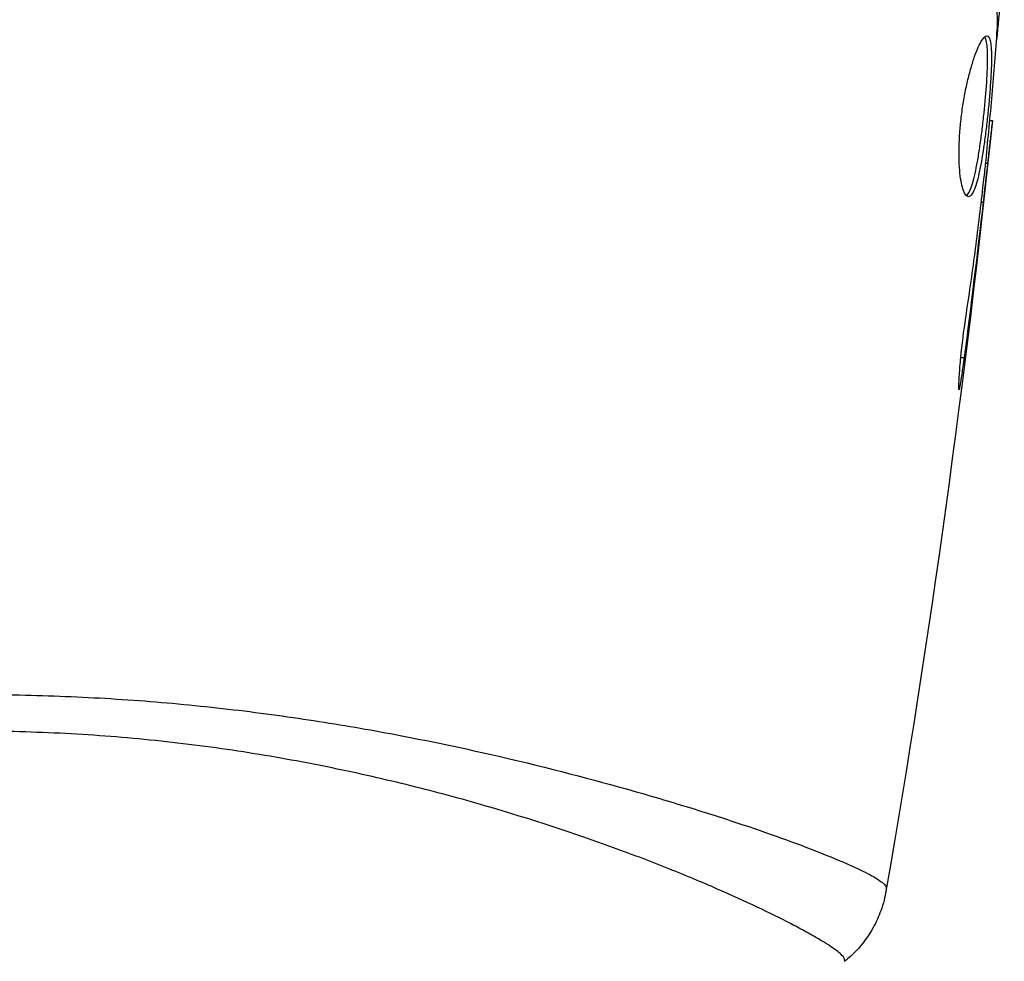
# Model space of a CAD drawing. Units: millimetres. Extents: x -4045 to 4673, y -4604 to 3824.
# Drawn here: x -2163 to -2137, y -102 to -77 of the extents above; entities that cross this region are included whole.
import ezdxf

# ---------------------------------------------------------------- set-up
doc = ezdxf.new("R2010")
doc.units = ezdxf.units.MM
doc.header["$LTSCALE"] = 20
doc.layers.add('2d', color=230, linetype='Continuous')

msp = doc.modelspace()

# ---------------------------------------------------------------- linework, layer by layer
at = {"layer": '2d'}
for p, q in [((-2137.596, -79.765), (-2137.529, -79.765)), ((-2137.702, -80.875), (-2137.654, -80.875)), ((-2137.819, -81.901), (-2137.769, -81.901)), ((-2138.353, -85.957), (-2138.266, -85.957)), ((-2145, -97.854), (-2145, -97.854))]:
    msp.add_line(p, q, dxfattribs=at)
for points in [[(-2137.394, -77.221), (-2137.41, -76.475), (-2137.536, -75.733), (-2137.769, -74.995)], [(-2137.216, -75.451), (-2137.281, -76.188), (-2137.349, -76.924), (-2137.42, -77.661)], [(-2137.4, -77.382), (-2137.395, -77.314), (-2137.393, -77.257), (-2137.394, -77.221)], [(-2137.529, -79.765), (-2138.224, -86.506), (-2139.152, -93.226), (-2140.308, -99.904)], [(-2137.529, -79.765), (-2137.529, -79.765), (-2137.529, -79.765), (-2137.529, -79.765)], [(-2137.654, -80.875), (-2137.689, -81.195), (-2137.728, -81.537), (-2137.769, -81.901)], [(-2137.74, -81.233), (-2137.724, -81.089), (-2137.707, -80.932), (-2137.694, -80.796)], [(-2137.773, -81.514), (-2137.762, -81.422), (-2137.751, -81.328), (-2137.74, -81.233)], [(-2137.769, -81.901), (-2137.923, -83.254), (-2138.087, -84.606), (-2138.266, -85.957)], [(-2140.301, -99.827), (-2140.308, -99.882), (-2140.307, -99.899), (-2140.308, -99.905)], [(-2141.387, -101.734), (-2141.387, -101.734), (-2141.387, -101.734), (-2141.387, -101.734)]]:
    msp.add_open_spline(points, degree=3, dxfattribs=at)
for points, knots in [([(-2137.694, -80.796), (-2137.639, -80.227), (-2137.584, -79.659), (-2137.485, -78.521), (-2137.44, -77.952), (-2137.4, -77.382)], [0, 0, 0, 0, 0.00190427, 0.00190427, 0.003808539, 0.003808539, 0.003808539, 0.003808539]), ([(-2138.154, -81.754), (-2138.2, -81.754), (-2138.245, -81.699), (-2138.322, -81.489), (-2138.354, -81.332), (-2138.384, -81.038), (-2138.391, -80.928), (-2138.399, -80.696), (-2138.4, -80.574), (-2138.393, -80.315), (-2138.386, -80.18), (-2138.366, -79.908), (-2138.352, -79.769), (-2138.317, -79.491), (-2138.297, -79.355), (-2138.251, -79.086), (-2138.225, -78.954), (-2138.17, -78.703), (-2138.14, -78.584), (-2138.079, -78.359), (-2138.047, -78.253), (-2137.952, -77.969), (-2137.887, -77.815), (-2137.77, -77.608), (-2137.717, -77.552), (-2137.674, -77.552)], [0.006617599, 0.006617599, 0.006617599, 0.006617599, 0.007449314, 0.007449314, 0.008281029, 0.008281029, 0.008696886, 0.008696886, 0.009112744, 0.009112744, 0.009528601, 0.009528601, 0.009944458, 0.009944458, 0.010360316, 0.010360316, 0.010776173, 0.010776173, 0.011192031, 0.011192031, 0.011607888, 0.011607888, 0.012439603, 0.012439603, 0.013271318, 0.013271318, 0.013271318, 0.013271318]), ([(-2138.204, -81.732), (-2138.198, -81.727), (-2138.192, -81.721), (-2138.162, -81.688), (-2138.138, -81.648), (-2138.068, -81.494), (-2138.022, -81.339), (-2137.958, -81.052), (-2137.937, -80.945), (-2137.896, -80.718), (-2137.877, -80.598), (-2137.84, -80.346), (-2137.822, -80.212), (-2137.788, -79.944), (-2137.772, -79.808), (-2137.727, -79.393), (-2137.702, -79.119), (-2137.674, -78.732), (-2137.667, -78.611), (-2137.656, -78.381), (-2137.653, -78.271), (-2137.651, -78.075), (-2137.653, -77.987), (-2137.662, -77.832), (-2137.67, -77.766), (-2137.692, -77.65), (-2137.709, -77.604), (-2137.729, -77.578)], [0.006959302, 0.006959302, 0.006959302, 0.006959302, 0.007065717, 0.007065717, 0.007479037, 0.007479037, 0.008305676, 0.008305676, 0.008718996, 0.008718996, 0.009132316, 0.009132316, 0.009545635, 0.009545635, 0.009958955, 0.009958955, 0.010785595, 0.010785595, 0.011198915, 0.011198915, 0.011612234, 0.011612234, 0.012025554, 0.012025554, 0.012438874, 0.012438874, 0.012937835, 0.012937835, 0.012937835, 0.012937835]), ([(-2137.674, -77.552), (-2137.652, -77.552), (-2137.634, -77.566), (-2137.602, -77.619), (-2137.589, -77.66), (-2137.568, -77.766), (-2137.561, -77.831), (-2137.552, -77.985), (-2137.55, -78.074), (-2137.552, -78.368), (-2137.564, -78.605), (-2137.592, -78.987), (-2137.603, -79.121), (-2137.627, -79.392), (-2137.641, -79.529), (-2137.671, -79.804), (-2137.687, -79.943), (-2137.721, -80.212), (-2137.738, -80.343), (-2137.794, -80.724), (-2137.835, -80.953), (-2137.899, -81.244), (-2137.921, -81.329), (-2137.966, -81.48), (-2137.99, -81.545), (-2138.036, -81.648), (-2138.06, -81.688), (-2138.107, -81.741), (-2138.131, -81.754), (-2138.154, -81.754)], [0, 0, 0, 0, 0.0004136, 0.0004136, 0.0008272, 0.0008272, 0.0012408, 0.0012408, 0.0016544, 0.0016544, 0.0024816, 0.0024816, 0.0028952, 0.0028952, 0.0033088, 0.0033088, 0.0037224, 0.0037224, 0.004136, 0.004136, 0.0049632, 0.0049632, 0.0053768, 0.0053768, 0.0057904, 0.0057904, 0.006203999, 0.006203999, 0.006617599, 0.006617599, 0.006617599, 0.006617599]), ([(-2137.529, -79.765), (-2137.529, -79.765), (-2137.532, -79.79), (-2137.543, -79.889), (-2137.552, -79.964), (-2137.573, -80.155), (-2137.587, -80.273), (-2137.617, -80.548), (-2137.635, -80.703), (-2137.654, -80.875)], [0, 0, 0, 0, 0.000630412, 0.000630412, 0.001260825, 0.001260825, 0.001891237, 0.001891237, 0.00252165, 0.00252165, 0.00252165, 0.00252165]), ([(-2138.223, -84.915), (-2138.137, -84.35), (-2138.056, -83.783), (-2137.907, -82.65), (-2137.84, -82.082), (-2137.773, -81.514)], [0, 0, 0, 0, 0.001845834, 0.001845834, 0.003691668, 0.003691668, 0.003691668, 0.003691668]), ([(-2138.266, -85.957), (-2138.288, -86.123), (-2138.309, -86.273), (-2138.337, -86.463), (-2138.346, -86.519), (-2138.362, -86.619), (-2138.369, -86.662), (-2138.387, -86.765), (-2138.393, -86.801), (-2138.402, -86.802), (-2138.404, -86.767), (-2138.402, -86.665), (-2138.401, -86.622), (-2138.397, -86.523), (-2138.393, -86.466), (-2138.385, -86.34), (-2138.38, -86.269), (-2138.368, -86.121), (-2138.361, -86.043), (-2138.321, -85.627), (-2138.274, -85.248), (-2138.223, -84.915)], [0, 0, 0, 0, 0.000536546, 0.000536546, 0.000804819, 0.000804819, 0.001073092, 0.001073092, 0.001609638, 0.001609638, 0.002146183, 0.002146183, 0.002414456, 0.002414456, 0.002682729, 0.002682729, 0.002951002, 0.002951002, 0.003219275, 0.003219275, 0.004292367, 0.004292367, 0.004292367, 0.004292367]), ([(-2164, -94.763), (-2163.19, -94.763), (-2162.388, -94.782), (-2160.8, -94.851), (-2160.014, -94.901), (-2158.847, -95), (-2158.46, -95.037), (-2157.69, -95.119), (-2157.306, -95.163), (-2156.168, -95.306), (-2155.43, -95.413), (-2153.992, -95.647), (-2153.292, -95.774), (-2151.928, -96.043), (-2151.261, -96.184), (-2149.344, -96.62), (-2148.172, -96.926), (-2146.56, -97.379), (-2146.046, -97.531), (-2145.077, -97.828), (-2144.625, -97.972), (-2143.363, -98.391), (-2142.648, -98.65), (-2141.77, -98.995), (-2141.509, -99.104), (-2141.065, -99.301), (-2140.88, -99.39), (-2140.585, -99.549), (-2140.475, -99.618), (-2140.33, -99.739), (-2140.295, -99.786), (-2140.301, -99.827)], [0.03880076, 0.03880076, 0.03880076, 0.03880076, 0.04122708, 0.04122708, 0.0436534, 0.0436534, 0.04486656, 0.04486656, 0.04607972, 0.04607972, 0.04850604, 0.04850604, 0.05093236, 0.05093236, 0.05335868, 0.05335868, 0.05821132, 0.05821132, 0.06063764, 0.06063764, 0.06306396, 0.06306396, 0.0679166, 0.0679166, 0.07034292, 0.07034292, 0.07276924, 0.07276924, 0.07519556, 0.07519556, 0.07762188, 0.07762188, 0.07762188, 0.07762188]), ([(-2141.387, -101.734), (-2141.385, -101.733), (-2141.383, -101.73), (-2141.381, -101.724), (-2141.382, -101.719), (-2141.386, -101.707), (-2141.388, -101.702), (-2141.391, -101.689), (-2141.392, -101.679), (-2141.399, -101.647), (-2141.414, -101.625), (-2141.486, -101.546), (-2141.567, -101.476), (-2141.801, -101.313), (-2141.952, -101.217), (-2142.232, -101.055), (-2142.334, -100.998), (-2142.557, -100.876), (-2142.677, -100.812), (-2143.321, -100.48), (-2143.964, -100.173), (-2145.117, -99.67), (-2145.533, -99.495), (-2146.432, -99.136), (-2146.915, -98.951), (-2148.439, -98.397), (-2149.559, -98.024), (-2151.405, -97.489), (-2152.052, -97.314), (-2153.383, -96.984), (-2154.068, -96.827), (-2155.479, -96.537), (-2156.206, -96.404), (-2157.329, -96.227), (-2157.711, -96.171), (-2158.476, -96.069), (-2158.861, -96.023), (-2160.022, -95.899), (-2160.805, -95.836), (-2162.389, -95.748), (-2163.19, -95.723), (-2164, -95.723)], [0.04049986, 0.04049986, 0.04049986, 0.04049986, 0.04112082, 0.04112082, 0.04233145, 0.04233145, 0.04293677, 0.04293677, 0.04354209, 0.04354209, 0.04475273, 0.04475273, 0.04717401, 0.04717401, 0.04959529, 0.04959529, 0.05080593, 0.05080593, 0.05201656, 0.05201656, 0.05685912, 0.05685912, 0.0592804, 0.0592804, 0.06170168, 0.06170168, 0.06654423, 0.06654423, 0.06896551, 0.06896551, 0.07138679, 0.07138679, 0.07380806, 0.07380806, 0.0750187, 0.0750187, 0.07622934, 0.07622934, 0.07865062, 0.07865062, 0.0810719, 0.0810719, 0.0810719, 0.0810719]), ([(-2140.308, -99.905), (-2140.32, -99.974), (-2140.337, -100.053), (-2140.381, -100.226), (-2140.41, -100.321), (-2140.497, -100.562), (-2140.563, -100.708), (-2140.764, -101.071), (-2140.918, -101.281), (-2141.186, -101.562), (-2141.284, -101.652), (-2141.387, -101.734)], [0, 0, 0, 0, 0.0280924, 0.0280924, 0.0591779, 0.0591779, 0.1075172, 0.1075172, 0.1846424, 0.1846424, 0.22429, 0.22429, 0.22429, 0.22429]), ([(-2140.308, -99.905), (-2140.308, -99.905), (-2140.308, -99.905), (-2140.308, -99.905), (-2140.308, -99.905), (-2140.308, -99.905)], [0.00233076358, 0.00233076358, 0.00233076358, 0.00233076358, 0.00233614505, 0.00233614505, 0.00234726556, 0.00234726556, 0.00234726556, 0.00234726556])]:
    msp.add_open_spline(points, degree=3, knots=knots, dxfattribs=at)

doc.saveas('drawing.dxf')
